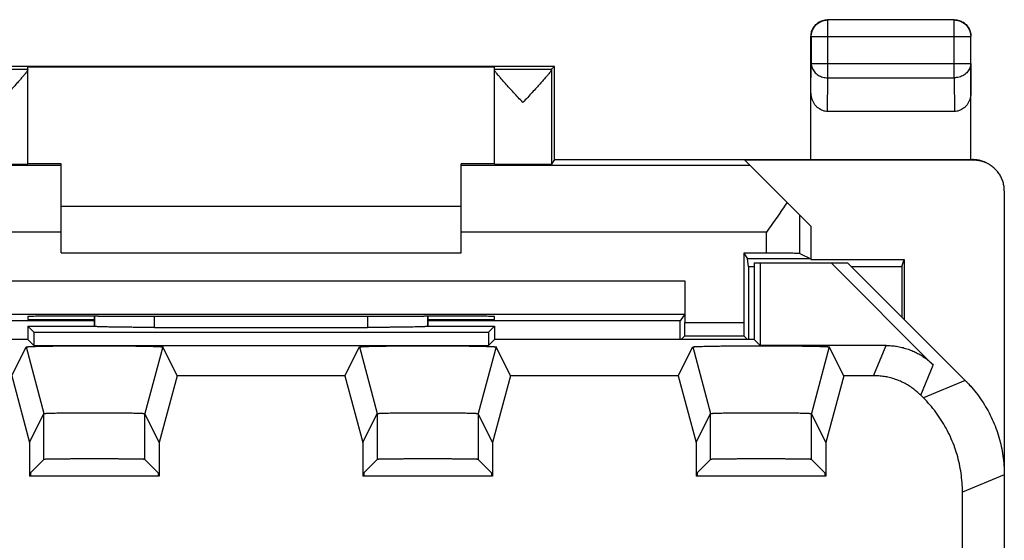
# Model space of a CAD drawing. Units: millimetres. Extents: x -11.2 to 11.2, y -24.5 to 24.5.
# Drawn here: x -3.6 to 11.2, y 16.7 to 24.5 of the extents above; entities that cross this region are included whole.
import ezdxf

# ---------------------------------------------------------------- set-up
doc = ezdxf.new("R2010")
doc.units = ezdxf.units.MM
doc.header["$LTSCALE"] = 19.36
doc.layers.get('0').update_dxf_attribs({"linetype": 'CONTINUOUS'})

msp = doc.modelspace()

# ---------------------------------------------------------------- linework, layer by layer
at = {"color": 9, "linetype": 'CONTINUOUS'}
for p, q in [((8.504, 24.496), (8.5, 24.5)), ((8.504, 23.628), (8.504, 24.496)), ((10.396, 24.496), (8.504, 24.496)), ((10.396, 24.496), (10.4, 24.5)), ((10.396, 23.628), (10.396, 24.496)), ((8.254, 24.246), (8.25, 24.25)), ((8.254, 24.246), (8.254, 23.844)), ((8.254, 24.246), (10.646, 24.246)), ((10.646, 24.246), (10.65, 24.25)), ((10.646, 23.844), (10.646, 24.246)), ((8.25, 23.41), (8.254, 23.844)), ((8.254, 23.844), (10.646, 23.844)), ((10.646, 23.844), (10.65, 23.41)), ((-4.356, 23.756), (-3.5, 23.756)), ((3.5, 23.756), (4.356, 23.756)), ((4.356, 23.751), (4.356, 22.334)), ((8.499, 23.123), (8.504, 23.628)), ((8.504, 23.628), (10.396, 23.628)), ((10.396, 23.628), (10.401, 23.123)), ((-3, 22.313), (-7.337, 22.313)), ((7.337, 22.313), (3, 22.313)), ((10.672, 22.4), (10.69, 22.391)), ((8.084, 20.992), (8.084, 21.566)), ((-3, 21.313), (-7.584, 21.313)), ((7.584, 21.313), (3, 21.313)), ((7.584, 20.996), (7.584, 21.313)), ((-6.358, 20.583), (6.358, 20.583)), ((-6.355, 20.083), (6.355, 20.083)), ((-2.498, 19.898), (-2.498, 20.053)), ((-1.598, 19.883), (-1.598, 20.052)), ((1.598, 20.052), (1.598, 19.883)), ((2.498, 20.053), (2.498, 19.898)), ((6.358, 19.957), (7.242, 19.957)), ((6.357, 19.757), (7.243, 19.757)), ((9.19, 19.157), (9.378, 19.611)), ((9.897, 18.864), (10.085, 19.318)), ((10.564, 19.086), (9.936, 18.825)), ((-3.257, 17.902), (-3.257, 18.589)), ((-1.743, 17.902), (-1.743, 18.589)), ((1.743, 18.589), (1.743, 17.902)), ((3.257, 18.589), (3.257, 17.902)), ((6.743, 17.902), (6.743, 18.589)), ((8.257, 17.902), (8.257, 18.589)), ((11.15, 17.672), (10.522, 17.411))]:
    msp.add_line(p, q, dxfattribs=at)
at = {"color": 7, "linetype": 'CONTINUOUS'}
for p, q in [((10.4, 24.5), (8.5, 24.5)), ((8.25, 22.4), (8.25, 24.25)), ((10.65, 22.4), (10.65, 24.25)), ((4.4, 23.8), (-4.4, 23.8)), ((-3.5, 22.334), (-3.5, 23.794)), ((-3.5, 23.794), (3.5, 23.794)), ((3.5, 22.334), (3.5, 23.794)), ((4.4, 23.8), (4.356, 23.756)), ((4.4, 22.4), (4.4, 23.8)), ((10.401, 23.123), (8.499, 23.123)), ((-3, 22.338), (-3.5, 22.338)), ((-3, 21), (-3, 22.338)), ((3, 21), (3, 22.338)), ((3.5, 22.338), (3, 22.338)), ((4.4, 22.4), (4.356, 22.334)), ((4.4, 22.4), (10.672, 22.4)), ((7.259, 22.391), (8.25, 21.4)), ((10.69, 22.391), (7.259, 22.391)), ((11.15, 21.931), (11.15, -21.931)), ((-3, 21.7), (3, 21.7)), ((8.25, 21.4), (8.25, 20.9)), ((-3, 21), (3, 21)), ((7.242, 20.996), (7.242, 19.957)), ((7.242, 20.996), (7.299, 20.91)), ((7.584, 20.996), (7.242, 20.996)), ((8.084, 20.992), (8.247, 20.91)), ((7.312, 20.795), (7.299, 20.91)), ((8.247, 20.91), (7.299, 20.91)), ((7.4, 20.85), (7.4, 19.7)), ((7.4, 20.85), (8.8, 20.85)), ((7.489, 20.85), (7.489, 19.611)), ((8.247, 20.91), (8.25, 20.9)), ((8.25, 20.9), (9.65, 20.9)), ((8.553, 20.85), (10.085, 19.318)), ((10.564, 19.086), (8.8, 20.85)), ((9.615, 20.795), (9.65, 20.9)), ((9.65, 20.9), (9.65, 20)), ((7.312, 20.795), (7.312, 19.7)), ((7.312, 20.795), (7.4, 20.795)), ((8.855, 20.795), (9.615, 20.795)), ((9.615, 20.795), (9.615, 20.035)), ((6.358, 20.583), (6.358, 19.957)), ((-2.5, 19.983), (-6.288, 19.983)), ((-3.5, 20.045), (-3.5, 20)), ((-3.5, 20), (-2.5, 20)), ((-2.5, 20.053), (-2.5, 19.9)), ((-2.441, 20.053), (-2.5, 20.053)), ((2.5, 20.053), (2.441, 20.053)), ((2.5, 20.053), (2.5, 19.9)), ((2.5, 20), (3.5, 20)), ((6.288, 19.983), (2.5, 19.983)), ((3.5, 20), (3.5, 20.045)), ((6.355, 20.083), (6.288, 19.983)), ((6.288, 19.7), (6.288, 19.983)), ((-3.5, 19.9), (-3.5, 19.7)), ((-3.5, 19.9), (-3.411, 19.811)), ((-3.5, 19.9), (-2.5, 19.9)), ((-3.411, 19.811), (-3.411, 19.611)), ((-3.411, 19.811), (3.411, 19.811)), ((-2.5, 19.9), (-2.498, 19.898)), ((-1.598, 19.883), (1.598, 19.883)), ((2.5, 19.9), (2.498, 19.898)), ((2.5, 19.9), (3.5, 19.9)), ((3.5, 19.9), (3.411, 19.811)), ((3.411, 19.811), (3.411, 19.611)), ((3.5, 19.9), (3.5, 19.7)), ((-3.5, 19.7), (-7.4, 19.7)), ((-3.5, 19.7), (-3.411, 19.611)), ((3.5, 19.7), (3.411, 19.611)), ((7.4, 19.7), (3.5, 19.7)), ((6.357, 19.757), (6.3, 19.7)), ((7.243, 19.757), (7.3, 19.7)), ((7.4, 19.7), (7.489, 19.611)), ((-3.741, 19.157), (-3.525, 19.589)), ((-3.525, 19.589), (-3.257, 18.589)), ((-3.411, 19.611), (3.411, 19.611)), ((-1.475, 19.589), (-1.743, 18.589)), ((-1.475, 19.589), (-1.475, 19.589)), ((-1.259, 19.157), (-1.475, 19.589)), ((1.259, 19.157), (1.475, 19.589)), ((1.475, 19.589), (1.743, 18.589)), ((3.525, 19.589), (3.257, 18.589)), ((3.525, 19.589), (3.525, 19.589)), ((3.741, 19.157), (3.525, 19.589)), ((6.259, 19.157), (6.475, 19.589)), ((6.475, 19.589), (6.743, 18.589)), ((9.378, 19.611), (7.489, 19.611)), ((8.525, 19.589), (8.257, 18.589)), ((8.525, 19.589), (8.525, 19.589)), ((8.741, 19.157), (8.525, 19.589)), ((-3.741, 19.157), (-3.473, 18.157)), ((-1.259, 19.157), (-1.527, 18.157)), ((1.259, 19.157), (-1.259, 19.157)), ((1.259, 19.157), (1.527, 18.157)), ((3.741, 19.157), (3.473, 18.157)), ((6.259, 19.157), (3.741, 19.157)), ((6.259, 19.157), (6.527, 18.157)), ((8.741, 19.157), (8.473, 18.157)), ((9.19, 19.157), (8.741, 19.157)), ((9.936, 18.825), (9.897, 18.864)), ((-3.473, 18.157), (-3.257, 18.589)), ((-1.527, 18.157), (-1.743, 18.589)), ((1.527, 18.157), (1.743, 18.589)), ((3.473, 18.157), (3.257, 18.589)), ((6.527, 18.157), (6.743, 18.589)), ((8.473, 18.157), (8.257, 18.589)), ((-3.473, 18.157), (-3.473, 17.65)), ((-1.527, 18.157), (-1.527, 17.65)), ((1.527, 18.157), (1.527, 17.65)), ((3.473, 18.157), (3.473, 17.65)), ((6.527, 18.157), (6.527, 17.65)), ((8.473, 18.157), (8.473, 17.65)), ((-3.459, 17.699), (-3.257, 17.902)), ((-1.541, 17.699), (-1.743, 17.902)), ((1.541, 17.699), (1.743, 17.902)), ((3.459, 17.699), (3.257, 17.902)), ((6.541, 17.699), (6.743, 17.902)), ((8.459, 17.699), (8.257, 17.902)), ((-1.527, 17.65), (-3.473, 17.65)), ((-3.459, 17.699), (-3.459, 17.65)), ((-1.541, 17.699), (-1.541, 17.65)), ((3.473, 17.65), (1.527, 17.65)), ((1.541, 17.699), (1.541, 17.65)), ((3.459, 17.699), (3.459, 17.65)), ((8.473, 17.65), (6.527, 17.65)), ((6.541, 17.699), (6.541, 17.65)), ((8.459, 17.699), (8.459, 17.65)), ((10.522, 13.741), (10.522, 17.411))]:
    msp.add_line(p, q, dxfattribs=at)
for points, knots in [([(8.25, 24.25), (8.25, 24.262), (8.252, 24.286), (8.259, 24.321), (8.272, 24.354), (8.289, 24.386), (8.31, 24.414), (8.336, 24.44), (8.364, 24.461), (8.396, 24.478), (8.429, 24.491), (8.464, 24.498), (8.488, 24.5), (8.5, 24.5)], [0, 0, 0, 0, 0.090909, 0.181818, 0.272727, 0.363636, 0.454545, 0.545455, 0.636364, 0.727273, 0.818182, 0.909091, 1, 1, 1, 1]), ([(10.4, 24.5), (10.412, 24.5), (10.436, 24.498), (10.471, 24.491), (10.504, 24.478), (10.536, 24.461), (10.564, 24.44), (10.59, 24.414), (10.611, 24.386), (10.628, 24.354), (10.641, 24.321), (10.648, 24.286), (10.65, 24.262), (10.65, 24.25)], [0, 0, 0, 0, 0.090909, 0.181818, 0.272727, 0.363636, 0.454545, 0.545455, 0.636364, 0.727273, 0.818182, 0.909091, 1, 1, 1, 1]), ([(-3.5, 23.751), (-3.5, 23.748), (-3.504, 23.738), (-3.514, 23.722), (-3.53, 23.7), (-3.554, 23.67), (-3.585, 23.634), (-3.623, 23.59), (-3.67, 23.537), (-3.726, 23.476), (-3.789, 23.407), (-3.857, 23.333), (-3.904, 23.282), (-3.928, 23.256)], [0, 0, 0, 0, 0.016151, 0.04473, 0.087096, 0.143707, 0.215909, 0.305193, 0.412923, 0.539255, 0.683138, 0.838798, 1, 1, 1, 1]), ([(3.928, 23.256), (3.904, 23.282), (3.857, 23.333), (3.789, 23.407), (3.726, 23.476), (3.67, 23.537), (3.623, 23.59), (3.585, 23.634), (3.554, 23.671), (3.53, 23.7), (3.514, 23.722), (3.504, 23.738), (3.5, 23.748), (3.5, 23.751)], [0, 0, 0, 0, 0.161317, 0.317005, 0.460879, 0.587208, 0.694948, 0.784232, 0.856429, 0.913003, 0.955327, 0.983867, 1, 1, 1, 1]), ([(4.356, 23.751), (4.356, 23.747), (4.352, 23.738), (4.342, 23.721), (4.325, 23.699), (4.301, 23.67), (4.271, 23.633), (4.232, 23.589), (4.185, 23.536), (4.129, 23.475), (4.067, 23.407), (3.999, 23.333), (3.952, 23.282), (3.928, 23.256)], [0, 0, 0, 0, 0.01658, 0.045544, 0.088196, 0.145018, 0.217401, 0.306777, 0.414475, 0.540591, 0.684055, 0.839213, 1, 1, 1, 1]), ([(4.356, 23.756), (4.356, 23.756), (4.356, 23.754), (4.356, 23.752), (4.356, 23.751)], [0, 0, 0, 0, 0.271752, 1, 1, 1, 1]), ([(8.499, 23.123), (8.487, 23.123), (8.463, 23.125), (8.427, 23.134), (8.392, 23.149), (8.359, 23.171), (8.329, 23.198), (8.302, 23.232), (8.28, 23.271), (8.263, 23.315), (8.252, 23.362), (8.25, 23.394), (8.25, 23.41)], [0, 0, 0, 0, 0.085599, 0.172735, 0.261725, 0.354368, 0.450878, 0.552491, 0.658755, 0.769672, 0.88369, 1, 1, 1, 1]), ([(10.65, 23.41), (10.65, 23.394), (10.648, 23.362), (10.637, 23.315), (10.62, 23.271), (10.598, 23.232), (10.571, 23.198), (10.541, 23.171), (10.508, 23.149), (10.473, 23.134), (10.437, 23.125), (10.413, 23.123), (10.401, 23.123)], [0, 0, 0, 0, 0.11631, 0.230328, 0.341245, 0.447509, 0.549122, 0.645632, 0.738275, 0.827265, 0.914401, 1, 1, 1, 1]), ([(-4.356, 22.334), (-4.355, 22.332), (-4.347, 22.335), (-4.334, 22.332), (-4.309, 22.333), (-4.278, 22.332), (-4.238, 22.331), (-4.191, 22.331), (-4.139, 22.331), (-4.082, 22.33), (-4.021, 22.33), (-3.958, 22.33), (-3.895, 22.33), (-3.832, 22.33), (-3.772, 22.33), (-3.715, 22.331), (-3.663, 22.331), (-3.616, 22.331), (-3.576, 22.332), (-3.546, 22.333), (-3.521, 22.332), (-3.51, 22.335), (-3.5, 22.332), (-3.5, 22.334)], [0, 0, 0, 0, 0.00603, 0.02304, 0.050634, 0.088278, 0.134999, 0.189961, 0.251668, 0.319084, 0.390316, 0.464216, 0.538674, 0.612509, 0.683613, 0.750841, 0.812304, 0.866971, 0.913353, 0.950622, 0.977812, 0.9944, 1, 1, 1, 1]), ([(3.5, 22.334), (3.5, 22.332), (3.51, 22.335), (3.521, 22.332), (3.546, 22.333), (3.576, 22.332), (3.616, 22.331), (3.663, 22.331), (3.715, 22.331), (3.772, 22.33), (3.832, 22.33), (3.895, 22.33), (3.958, 22.33), (4.021, 22.33), (4.082, 22.33), (4.139, 22.331), (4.191, 22.331), (4.238, 22.331), (4.278, 22.332), (4.309, 22.333), (4.334, 22.332), (4.347, 22.335), (4.355, 22.332), (4.356, 22.334)], [0, 0, 0, 0, 0.0056, 0.022188, 0.049378, 0.086647, 0.133029, 0.187696, 0.249159, 0.316387, 0.387491, 0.461326, 0.535784, 0.609684, 0.680916, 0.748332, 0.810039, 0.865001, 0.911722, 0.949366, 0.97696, 0.99397, 1, 1, 1, 1]), ([(10.878, 22.351), (10.873, 22.354), (10.849, 22.366), (10.803, 22.383), (10.738, 22.397), (10.694, 22.4), (10.672, 22.4)], [0, 0, 0, 0, 0.075206, 0.383181, 0.691069, 1, 1, 1, 1]), ([(10.896, 22.343), (10.891, 22.345), (10.866, 22.357), (10.82, 22.374), (10.756, 22.388), (10.712, 22.391), (10.69, 22.391)], [0, 0, 0, 0, 0.075898, 0.38394, 0.691976, 1, 1, 1, 1]), ([(11.15, 21.931), (11.15, 21.953), (11.147, 21.997), (11.133, 22.061), (11.11, 22.123), (11.078, 22.181), (11.039, 22.233), (10.992, 22.28), (10.944, 22.316), (10.91, 22.335), (10.896, 22.343)], [0, 0, 0, 0, 0.128949, 0.257906, 0.38687, 0.515841, 0.64482, 0.773804, 0.902792, 1, 1, 1, 1]), ([(7.891, 21.759), (7.867, 21.722), (7.818, 21.649), (7.742, 21.538), (7.664, 21.426), (7.611, 21.35), (7.584, 21.313)], [0, 0, 0, 0, 0.241407, 0.49039, 0.7441, 1, 1, 1, 1]), ([(8.084, 20.992), (8.082, 20.993), (8.074, 20.992), (8.059, 20.993), (8.033, 20.993), (7.999, 20.994), (7.956, 20.995), (7.906, 20.995), (7.85, 20.995), (7.788, 20.996), (7.723, 20.996), (7.654, 20.996), (7.608, 20.996), (7.584, 20.996)], [0, 0, 0, 0, 0.012466, 0.044586, 0.09563, 0.164829, 0.250415, 0.351225, 0.464599, 0.588986, 0.72123, 0.859283, 1, 1, 1, 1]), ([(6.358, 20.583), (6.358, 20.559), (6.358, 20.513), (6.358, 20.444), (6.358, 20.378), (6.358, 20.316), (6.358, 20.259), (6.357, 20.209), (6.357, 20.167), (6.356, 20.133), (6.357, 20.107), (6.355, 20.092), (6.356, 20.085), (6.355, 20.083)], [0, 0, 0, 0, 0.141496, 0.280283, 0.413163, 0.538055, 0.651755, 0.752688, 0.838163, 0.907004, 0.957431, 0.988674, 1, 1, 1, 1]), ([(-2.5, 20.053), (-2.54, 20.053), (-2.62, 20.053), (-2.738, 20.053), (-2.853, 20.053), (-2.962, 20.052), (-3.065, 20.052), (-3.16, 20.051), (-3.245, 20.05), (-3.319, 20.049), (-3.382, 20.049), (-3.429, 20.047), (-3.468, 20.048), (-3.485, 20.043), (-3.5, 20.047), (-3.5, 20.045)], [0, 0, 0, 0, 0.120502, 0.23932, 0.354509, 0.46471, 0.567927, 0.663078, 0.748357, 0.822908, 0.885313, 0.934923, 0.970834, 0.992636, 1, 1, 1, 1]), ([(-2.441, 20.053), (-2.171, 20.053), (-1.63, 20.052), (-0.816, 20.052), (0, 20.051), (0.816, 20.052), (1.63, 20.052), (2.171, 20.053), (2.441, 20.053)], [0, 0, 0, 0, 0.16584, 0.332672, 0.5, 0.667328, 0.83416, 1, 1, 1, 1]), ([(3.5, 20.045), (3.5, 20.047), (3.485, 20.043), (3.468, 20.048), (3.429, 20.047), (3.382, 20.049), (3.319, 20.049), (3.245, 20.05), (3.16, 20.051), (3.065, 20.052), (2.962, 20.052), (2.853, 20.053), (2.738, 20.053), (2.62, 20.053), (2.54, 20.053), (2.5, 20.053)], [0, 0, 0, 0, 0.007364, 0.029166, 0.065077, 0.114687, 0.177092, 0.251643, 0.336922, 0.432073, 0.53529, 0.645491, 0.76068, 0.879498, 1, 1, 1, 1]), ([(6.357, 19.757), (6.358, 19.758), (6.356, 19.763), (6.358, 19.771), (6.357, 19.786), (6.358, 19.806), (6.358, 19.83), (6.358, 19.858), (6.358, 19.89), (6.358, 19.923), (6.358, 19.945), (6.358, 19.957)], [0, 0, 0, 0, 0.016105, 0.061953, 0.135852, 0.236221, 0.359036, 0.501867, 0.659035, 0.827067, 1, 1, 1, 1]), ([(7.242, 19.957), (7.242, 19.945), (7.242, 19.923), (7.242, 19.89), (7.242, 19.858), (7.242, 19.83), (7.242, 19.806), (7.243, 19.786), (7.242, 19.771), (7.244, 19.763), (7.242, 19.758), (7.243, 19.757)], [0, 0, 0, 0, 0.172933, 0.340965, 0.498133, 0.640964, 0.763779, 0.864148, 0.938047, 0.983895, 1, 1, 1, 1]), ([(-1.598, 19.883), (-1.624, 19.883), (-1.675, 19.883), (-1.752, 19.883), (-1.828, 19.883), (-1.902, 19.883), (-1.974, 19.884), (-2.042, 19.885), (-2.108, 19.885), (-2.17, 19.886), (-2.227, 19.887), (-2.28, 19.888), (-2.328, 19.889), (-2.37, 19.89), (-2.407, 19.891), (-2.438, 19.892), (-2.462, 19.894), (-2.48, 19.895), (-2.491, 19.897), (-2.497, 19.897), (-2.498, 19.898)], [0, 0, 0, 0, 0.086152, 0.171663, 0.255896, 0.338227, 0.418043, 0.494749, 0.567778, 0.636583, 0.700654, 0.759514, 0.812724, 0.859891, 0.900662, 0.934738, 0.961866, 0.981852, 0.994564, 1, 1, 1, 1]), ([(2.498, 19.898), (2.497, 19.897), (2.491, 19.897), (2.48, 19.895), (2.462, 19.894), (2.438, 19.892), (2.407, 19.891), (2.37, 19.89), (2.328, 19.889), (2.28, 19.888), (2.227, 19.887), (2.17, 19.886), (2.108, 19.885), (2.042, 19.885), (1.974, 19.884), (1.902, 19.883), (1.828, 19.883), (1.752, 19.883), (1.675, 19.883), (1.624, 19.883), (1.598, 19.883)], [0, 0, 0, 0, 0.005436, 0.018148, 0.038134, 0.065262, 0.099338, 0.140109, 0.187276, 0.240486, 0.299346, 0.363417, 0.432222, 0.505251, 0.581957, 0.661773, 0.744104, 0.828337, 0.913848, 1, 1, 1, 1]), ([(-3.525, 19.589), (-3.525, 19.589), (-3.525, 19.589), (-3.524, 19.59), (-3.523, 19.59), (-3.52, 19.591), (-3.516, 19.591), (-3.509, 19.592), (-3.5, 19.593), (-3.484, 19.594), (-3.459, 19.595), (-3.423, 19.597), (-3.379, 19.598), (-3.329, 19.6), (-3.272, 19.601), (-3.208, 19.602), (-3.139, 19.603), (-3.065, 19.604), (-2.986, 19.605), (-2.903, 19.606), (-2.817, 19.606), (-2.728, 19.607), (-2.638, 19.607), (-2.546, 19.607), (-2.454, 19.607), (-2.362, 19.607), (-2.272, 19.607), (-2.183, 19.606), (-2.097, 19.606), (-2.014, 19.605), (-1.935, 19.604), (-1.861, 19.603), (-1.792, 19.602), (-1.728, 19.601), (-1.671, 19.6), (-1.621, 19.598), (-1.577, 19.597), (-1.541, 19.595), (-1.516, 19.594), (-1.5, 19.593), (-1.491, 19.592), (-1.484, 19.591), (-1.48, 19.591), (-1.477, 19.59), (-1.476, 19.59), (-1.475, 19.589), (-1.475, 19.589), (-1.475, 19.589)], [0, 0, 0, 0, 0.000201, 0.000552, 0.001133, 0.001959, 0.00436, 0.007765, 0.012167, 0.017564, 0.0313, 0.048834, 0.070056, 0.094743, 0.122744, 0.153771, 0.187624, 0.223983, 0.262578, 0.303095, 0.345176, 0.388539, 0.432752, 0.477561, 0.522493, 0.567301, 0.611516, 0.654879, 0.696961, 0.737478, 0.776075, 0.812435, 0.846289, 0.877318, 0.90532, 0.930009, 0.951233, 0.96877, 0.982508, 0.987907, 0.992311, 0.995716, 0.998118, 0.998944, 0.999525, 0.999877, 1, 1, 1, 1]), ([(-3.525, 19.589), (-3.525, 19.589), (-3.525, 19.589), (-3.524, 19.589), (-3.524, 19.59), (-3.523, 19.59), (-3.522, 19.59), (-3.521, 19.591), (-3.519, 19.591), (-3.515, 19.592), (-3.509, 19.592), (-3.5, 19.593), (-3.489, 19.594), (-3.476, 19.595), (-3.461, 19.595), (-3.444, 19.596), (-3.425, 19.597), (-3.404, 19.597), (-3.373, 19.598), (-3.329, 19.6), (-3.272, 19.601), (-3.208, 19.602), (-3.139, 19.603), (-3.065, 19.604), (-2.986, 19.605), (-2.903, 19.606), (-2.817, 19.606), (-2.728, 19.607), (-2.638, 19.607), (-2.546, 19.607), (-2.454, 19.607), (-2.362, 19.607), (-2.272, 19.607), (-2.183, 19.606), (-2.097, 19.606), (-2.014, 19.605), (-1.935, 19.604), (-1.861, 19.603), (-1.792, 19.602), (-1.728, 19.601), (-1.671, 19.6), (-1.627, 19.598), (-1.596, 19.597), (-1.575, 19.597), (-1.556, 19.596), (-1.539, 19.595), (-1.524, 19.595), (-1.511, 19.594), (-1.5, 19.593), (-1.491, 19.592), (-1.485, 19.592), (-1.481, 19.591), (-1.479, 19.591), (-1.478, 19.59), (-1.477, 19.59), (-1.476, 19.59), (-1.476, 19.589), (-1.475, 19.589), (-1.475, 19.589), (-1.475, 19.589)], [0, 0, 0, 0, 0.000103, 0.000274, 0.000532, 0.000893, 0.001361, 0.001939, 0.003015, 0.004341, 0.007745, 0.012148, 0.017545, 0.023929, 0.031281, 0.039579, 0.048816, 0.05898, 0.070038, 0.094725, 0.122726, 0.153754, 0.187608, 0.223967, 0.262563, 0.303081, 0.345162, 0.388526, 0.43274, 0.47755, 0.522482, 0.567292, 0.611507, 0.654871, 0.696953, 0.737471, 0.776068, 0.812429, 0.846284, 0.877314, 0.905316, 0.930006, 0.941065, 0.95123, 0.960468, 0.968767, 0.97612, 0.982506, 0.987904, 0.992308, 0.995713, 0.99704, 0.998116, 0.998694, 0.999163, 0.999524, 0.999782, 0.999953, 1, 1, 1, 1]), ([(1.475, 19.589), (1.475, 19.589), (1.475, 19.589), (1.476, 19.59), (1.477, 19.59), (1.48, 19.591), (1.484, 19.591), (1.491, 19.592), (1.5, 19.593), (1.516, 19.594), (1.541, 19.595), (1.577, 19.597), (1.621, 19.598), (1.671, 19.6), (1.728, 19.601), (1.792, 19.602), (1.861, 19.603), (1.935, 19.604), (2.014, 19.605), (2.097, 19.606), (2.183, 19.606), (2.272, 19.607), (2.362, 19.607), (2.454, 19.607), (2.546, 19.607), (2.638, 19.607), (2.728, 19.607), (2.817, 19.606), (2.903, 19.606), (2.986, 19.605), (3.065, 19.604), (3.139, 19.603), (3.208, 19.602), (3.272, 19.601), (3.329, 19.6), (3.379, 19.598), (3.423, 19.597), (3.459, 19.595), (3.484, 19.594), (3.5, 19.593), (3.509, 19.592), (3.516, 19.591), (3.52, 19.591), (3.523, 19.59), (3.524, 19.59), (3.525, 19.589), (3.525, 19.589), (3.525, 19.589)], [0, 0, 0, 0, 0.000201, 0.000552, 0.001133, 0.001959, 0.00436, 0.007764, 0.012167, 0.017564, 0.031298, 0.048833, 0.070054, 0.094741, 0.122742, 0.153769, 0.187622, 0.223981, 0.262576, 0.303092, 0.345173, 0.388536, 0.43275, 0.477558, 0.52249, 0.567299, 0.611513, 0.654877, 0.696959, 0.737476, 0.776073, 0.812433, 0.846288, 0.877317, 0.905319, 0.930008, 0.951232, 0.968769, 0.982508, 0.987907, 0.99231, 0.995715, 0.998118, 0.998944, 0.999525, 0.999877, 1, 1, 1, 1]), ([(1.475, 19.589), (1.475, 19.589), (1.475, 19.589), (1.476, 19.589), (1.476, 19.59), (1.477, 19.59), (1.478, 19.59), (1.479, 19.591), (1.481, 19.591), (1.485, 19.592), (1.491, 19.592), (1.5, 19.593), (1.511, 19.594), (1.524, 19.595), (1.539, 19.595), (1.556, 19.596), (1.575, 19.597), (1.596, 19.597), (1.627, 19.598), (1.671, 19.6), (1.728, 19.601), (1.792, 19.602), (1.861, 19.603), (1.935, 19.604), (2.014, 19.605), (2.097, 19.606), (2.183, 19.606), (2.272, 19.607), (2.362, 19.607), (2.454, 19.607), (2.546, 19.607), (2.638, 19.607), (2.728, 19.607), (2.817, 19.606), (2.903, 19.606), (2.986, 19.605), (3.065, 19.604), (3.139, 19.603), (3.208, 19.602), (3.272, 19.601), (3.329, 19.6), (3.373, 19.598), (3.404, 19.597), (3.425, 19.597), (3.444, 19.596), (3.461, 19.595), (3.476, 19.595), (3.489, 19.594), (3.5, 19.593), (3.509, 19.592), (3.515, 19.592), (3.519, 19.591), (3.521, 19.591), (3.522, 19.59), (3.523, 19.59), (3.524, 19.59), (3.524, 19.589), (3.525, 19.589), (3.525, 19.589), (3.525, 19.589)], [0, 0, 0, 0, 0.000103, 0.000274, 0.000532, 0.000893, 0.001361, 0.001939, 0.003014, 0.004341, 0.007745, 0.012148, 0.017545, 0.023929, 0.03128, 0.039578, 0.048815, 0.058978, 0.070036, 0.094724, 0.122724, 0.153752, 0.187606, 0.223965, 0.262561, 0.303078, 0.34516, 0.388523, 0.432738, 0.477547, 0.52248, 0.567289, 0.611504, 0.654868, 0.696951, 0.737469, 0.776067, 0.812428, 0.846283, 0.877313, 0.905315, 0.930005, 0.941064, 0.951229, 0.960467, 0.968767, 0.97612, 0.982506, 0.987904, 0.992308, 0.995713, 0.99704, 0.998116, 0.998694, 0.999163, 0.999524, 0.999782, 0.999953, 1, 1, 1, 1]), ([(6.475, 19.589), (6.475, 19.589), (6.475, 19.589), (6.476, 19.59), (6.477, 19.59), (6.48, 19.591), (6.484, 19.591), (6.491, 19.592), (6.5, 19.593), (6.516, 19.594), (6.541, 19.595), (6.577, 19.597), (6.621, 19.598), (6.671, 19.6), (6.728, 19.601), (6.792, 19.602), (6.861, 19.603), (6.935, 19.604), (7.014, 19.605), (7.097, 19.606), (7.183, 19.606), (7.272, 19.607), (7.362, 19.607), (7.454, 19.607), (7.546, 19.607), (7.638, 19.607), (7.728, 19.607), (7.817, 19.606), (7.903, 19.606), (7.986, 19.605), (8.065, 19.604), (8.139, 19.603), (8.208, 19.602), (8.272, 19.601), (8.329, 19.6), (8.379, 19.598), (8.423, 19.597), (8.459, 19.595), (8.484, 19.594), (8.5, 19.593), (8.509, 19.592), (8.516, 19.591), (8.52, 19.591), (8.523, 19.59), (8.524, 19.59), (8.525, 19.589), (8.525, 19.589), (8.525, 19.589)], [0, 0, 0, 0, 0.000201, 0.000552, 0.001133, 0.001959, 0.00436, 0.007765, 0.012167, 0.017564, 0.0313, 0.048834, 0.070056, 0.094743, 0.122744, 0.153771, 0.187624, 0.223983, 0.262578, 0.303095, 0.345176, 0.388539, 0.432752, 0.477561, 0.522493, 0.567301, 0.611516, 0.654879, 0.696961, 0.737478, 0.776075, 0.812435, 0.846289, 0.877318, 0.90532, 0.930009, 0.951233, 0.96877, 0.982508, 0.987907, 0.992311, 0.995716, 0.998118, 0.998944, 0.999525, 0.999877, 1, 1, 1, 1]), ([(6.475, 19.589), (6.475, 19.589), (6.475, 19.589), (6.476, 19.589), (6.476, 19.59), (6.477, 19.59), (6.478, 19.59), (6.479, 19.591), (6.481, 19.591), (6.485, 19.592), (6.491, 19.592), (6.5, 19.593), (6.511, 19.594), (6.524, 19.595), (6.539, 19.595), (6.556, 19.596), (6.575, 19.597), (6.596, 19.597), (6.627, 19.598), (6.671, 19.6), (6.728, 19.601), (6.792, 19.602), (6.861, 19.603), (6.935, 19.604), (7.014, 19.605), (7.097, 19.606), (7.183, 19.606), (7.272, 19.607), (7.362, 19.607), (7.454, 19.607), (7.546, 19.607), (7.638, 19.607), (7.728, 19.607), (7.817, 19.606), (7.903, 19.606), (7.986, 19.605), (8.065, 19.604), (8.139, 19.603), (8.208, 19.602), (8.272, 19.601), (8.329, 19.6), (8.373, 19.598), (8.404, 19.597), (8.425, 19.597), (8.444, 19.596), (8.461, 19.595), (8.476, 19.595), (8.489, 19.594), (8.5, 19.593), (8.509, 19.592), (8.515, 19.592), (8.519, 19.591), (8.521, 19.591), (8.522, 19.59), (8.523, 19.59), (8.524, 19.59), (8.524, 19.589), (8.525, 19.589), (8.525, 19.589), (8.525, 19.589)], [0, 0, 0, 0, 0.000103, 0.000274, 0.000532, 0.000893, 0.001361, 0.001939, 0.003015, 0.004341, 0.007745, 0.012148, 0.017545, 0.023929, 0.031281, 0.039579, 0.048816, 0.05898, 0.070038, 0.094725, 0.122726, 0.153754, 0.187608, 0.223967, 0.262563, 0.303081, 0.345162, 0.388526, 0.43274, 0.47755, 0.522482, 0.567292, 0.611507, 0.654871, 0.696953, 0.737471, 0.776068, 0.812429, 0.846284, 0.877314, 0.905316, 0.930006, 0.941065, 0.95123, 0.960468, 0.968767, 0.97612, 0.982506, 0.987904, 0.992308, 0.995713, 0.99704, 0.998116, 0.998694, 0.999163, 0.999524, 0.999782, 0.999953, 1, 1, 1, 1]), ([(9.378, 19.611), (9.404, 19.611), (9.457, 19.609), (9.535, 19.6), (9.612, 19.584), (9.687, 19.563), (9.761, 19.536), (9.832, 19.503), (9.901, 19.465), (9.966, 19.421), (10.028, 19.372), (10.067, 19.337), (10.085, 19.318)], [0, 0, 0, 0, 0.099888, 0.200013, 0.300033, 0.399882, 0.499997, 0.600111, 0.699959, 0.799982, 0.900109, 1, 1, 1, 1]), ([(9.897, 18.864), (9.879, 18.883), (9.84, 18.918), (9.778, 18.967), (9.713, 19.011), (9.644, 19.049), (9.573, 19.082), (9.499, 19.109), (9.424, 19.131), (9.347, 19.146), (9.269, 19.155), (9.216, 19.157), (9.19, 19.157)], [0, 0, 0, 0, 0.099891, 0.200018, 0.300041, 0.399889, 0.500003, 0.600118, 0.699967, 0.799987, 0.900112, 1, 1, 1, 1]), ([(10.564, 19.086), (10.598, 19.052), (10.663, 18.982), (10.753, 18.871), (10.834, 18.754), (10.907, 18.631), (10.971, 18.503), (11.026, 18.371), (11.071, 18.236), (11.106, 18.097), (11.131, 17.957), (11.147, 17.814), (11.15, 17.719), (11.15, 17.672)], [0, 0, 0, 0, 0.090907, 0.181836, 0.272718, 0.363658, 0.454528, 0.545472, 0.636342, 0.727282, 0.818164, 0.909093, 1, 1, 1, 1]), ([(10.598, 19.052), (10.619, 19.029), (10.673, 18.97), (10.753, 18.871), (10.834, 18.754), (10.907, 18.631), (10.971, 18.503), (11.026, 18.371), (11.071, 18.236), (11.106, 18.097), (11.131, 17.957), (11.145, 17.83), (11.149, 17.751), (11.149, 17.719)], [0, 0, 0, 0, 0.064487, 0.161288, 0.25804, 0.354853, 0.451591, 0.548409, 0.645147, 0.74196, 0.838712, 0.935513, 1, 1, 1, 1]), ([(10.522, 17.411), (10.522, 17.459), (10.518, 17.554), (10.503, 17.696), (10.478, 17.837), (10.442, 17.975), (10.397, 18.111), (10.342, 18.243), (10.279, 18.371), (10.206, 18.493), (10.124, 18.611), (10.034, 18.722), (9.97, 18.792), (9.936, 18.825)], [0, 0, 0, 0, 0.090907, 0.181836, 0.272718, 0.363658, 0.454528, 0.545472, 0.636342, 0.727282, 0.818164, 0.909093, 1, 1, 1, 1]), ([(10.522, 17.411), (10.522, 17.459), (10.518, 17.554), (10.503, 17.696), (10.478, 17.837), (10.442, 17.975), (10.397, 18.111), (10.342, 18.243), (10.279, 18.371), (10.206, 18.493), (10.124, 18.611), (10.034, 18.722), (9.97, 18.792), (9.936, 18.825)], [0, 0, 0, 0, 0.090907, 0.181836, 0.272718, 0.363658, 0.454528, 0.545472, 0.636342, 0.727282, 0.818164, 0.909093, 1, 1, 1, 1]), ([(-3.257, 18.589), (-3.256, 18.589), (-3.255, 18.59), (-3.252, 18.59), (-3.248, 18.591), (-3.24, 18.592), (-3.225, 18.593), (-3.204, 18.594), (-3.176, 18.595), (-3.144, 18.596), (-3.106, 18.597), (-3.064, 18.598), (-3.017, 18.599), (-2.966, 18.599), (-2.911, 18.6), (-2.853, 18.601), (-2.793, 18.601), (-2.73, 18.602), (-2.666, 18.602), (-2.6, 18.602), (-2.533, 18.602), (-2.467, 18.602), (-2.4, 18.602), (-2.334, 18.602), (-2.27, 18.602), (-2.207, 18.601), (-2.147, 18.601), (-2.089, 18.6), (-2.034, 18.599), (-1.983, 18.599), (-1.936, 18.598), (-1.894, 18.597), (-1.856, 18.596), (-1.824, 18.595), (-1.796, 18.594), (-1.775, 18.593), (-1.76, 18.592), (-1.752, 18.591), (-1.748, 18.59), (-1.745, 18.59), (-1.744, 18.589), (-1.743, 18.589)], [0, 0, 0, 0, 0.000813, 0.002586, 0.005357, 0.009124, 0.019608, 0.033958, 0.052015, 0.073652, 0.098633, 0.126799, 0.157859, 0.191611, 0.227739, 0.265981, 0.306035, 0.347558, 0.390286, 0.433809, 0.477891, 0.522085, 0.566168, 0.609691, 0.652419, 0.693943, 0.733998, 0.772241, 0.80837, 0.842123, 0.873185, 0.901352, 0.926336, 0.947974, 0.966034, 0.980386, 0.990873, 0.994641, 0.997412, 0.999186, 1, 1, 1, 1]), ([(-3.257, 18.589), (-3.256, 18.589), (-3.256, 18.589), (-3.256, 18.59), (-3.255, 18.59), (-3.252, 18.59), (-3.248, 18.591), (-3.243, 18.591), (-3.235, 18.592), (-3.227, 18.593), (-3.217, 18.593), (-3.205, 18.594), (-3.192, 18.594), (-3.172, 18.595), (-3.144, 18.596), (-3.106, 18.597), (-3.064, 18.598), (-3.017, 18.599), (-2.966, 18.599), (-2.911, 18.6), (-2.853, 18.601), (-2.793, 18.601), (-2.73, 18.602), (-2.666, 18.602), (-2.6, 18.602), (-2.533, 18.602), (-2.467, 18.602), (-2.4, 18.602), (-2.334, 18.602), (-2.27, 18.602), (-2.207, 18.601), (-2.147, 18.601), (-2.089, 18.6), (-2.034, 18.599), (-1.983, 18.599), (-1.936, 18.598), (-1.894, 18.597), (-1.856, 18.596), (-1.828, 18.595), (-1.808, 18.594), (-1.795, 18.594), (-1.783, 18.593), (-1.773, 18.593), (-1.765, 18.592), (-1.757, 18.591), (-1.752, 18.591), (-1.748, 18.59), (-1.745, 18.59), (-1.744, 18.59), (-1.744, 18.589), (-1.744, 18.589), (-1.743, 18.589)], [0, 0, 0, 0, 0.000181, 0.000452, 0.001307, 0.002599, 0.00537, 0.009136, 0.013889, 0.019621, 0.026322, 0.03397, 0.042542, 0.052027, 0.073663, 0.098644, 0.126809, 0.157868, 0.191619, 0.227746, 0.265987, 0.30604, 0.347562, 0.390289, 0.433811, 0.477891, 0.522085, 0.566166, 0.609688, 0.652415, 0.693938, 0.733991, 0.772234, 0.808362, 0.842114, 0.873175, 0.901341, 0.926324, 0.947962, 0.957448, 0.966021, 0.973671, 0.980374, 0.986107, 0.990861, 0.994628, 0.997399, 0.998692, 0.999548, 0.999819, 1, 1, 1, 1]), ([(1.743, 18.589), (1.744, 18.589), (1.745, 18.59), (1.748, 18.59), (1.752, 18.591), (1.76, 18.592), (1.775, 18.593), (1.796, 18.594), (1.824, 18.595), (1.856, 18.596), (1.894, 18.597), (1.936, 18.598), (1.983, 18.599), (2.034, 18.599), (2.089, 18.6), (2.147, 18.601), (2.207, 18.601), (2.27, 18.602), (2.334, 18.602), (2.4, 18.602), (2.467, 18.602), (2.533, 18.602), (2.6, 18.602), (2.666, 18.602), (2.73, 18.602), (2.793, 18.601), (2.853, 18.601), (2.911, 18.6), (2.966, 18.599), (3.017, 18.599), (3.064, 18.598), (3.106, 18.597), (3.144, 18.596), (3.176, 18.595), (3.204, 18.594), (3.225, 18.593), (3.24, 18.592), (3.248, 18.591), (3.252, 18.59), (3.255, 18.59), (3.256, 18.589), (3.257, 18.589)], [0, 0, 0, 0, 0.000813, 0.002586, 0.005357, 0.009123, 0.019608, 0.033957, 0.052014, 0.07365, 0.098632, 0.126798, 0.157857, 0.191609, 0.227736, 0.265979, 0.306032, 0.347556, 0.390283, 0.433806, 0.477888, 0.522083, 0.566165, 0.609688, 0.652417, 0.693941, 0.733996, 0.772239, 0.808369, 0.842122, 0.873183, 0.901351, 0.926335, 0.947974, 0.966033, 0.980386, 0.990873, 0.99464, 0.997412, 0.999186, 1, 1, 1, 1]), ([(1.743, 18.589), (1.744, 18.589), (1.744, 18.589), (1.744, 18.59), (1.745, 18.59), (1.748, 18.59), (1.752, 18.591), (1.757, 18.591), (1.765, 18.592), (1.773, 18.593), (1.783, 18.593), (1.795, 18.594), (1.808, 18.594), (1.828, 18.595), (1.856, 18.596), (1.894, 18.597), (1.936, 18.598), (1.983, 18.599), (2.034, 18.599), (2.089, 18.6), (2.147, 18.601), (2.207, 18.601), (2.27, 18.602), (2.334, 18.602), (2.4, 18.602), (2.467, 18.602), (2.533, 18.602), (2.6, 18.602), (2.666, 18.602), (2.73, 18.602), (2.793, 18.601), (2.853, 18.601), (2.911, 18.6), (2.966, 18.599), (3.017, 18.599), (3.064, 18.598), (3.106, 18.597), (3.144, 18.596), (3.172, 18.595), (3.192, 18.594), (3.205, 18.594), (3.217, 18.593), (3.227, 18.593), (3.235, 18.592), (3.243, 18.591), (3.248, 18.591), (3.252, 18.59), (3.255, 18.59), (3.256, 18.59), (3.256, 18.589), (3.256, 18.589), (3.257, 18.589)], [0, 0, 0, 0, 0.000181, 0.000452, 0.001307, 0.002599, 0.00537, 0.009136, 0.013888, 0.01962, 0.026321, 0.033969, 0.042541, 0.052025, 0.073661, 0.098642, 0.126807, 0.157866, 0.191617, 0.227744, 0.265985, 0.306037, 0.34756, 0.390286, 0.433808, 0.477889, 0.522082, 0.566163, 0.609685, 0.652413, 0.693936, 0.733989, 0.772232, 0.80836, 0.842113, 0.873173, 0.90134, 0.926323, 0.947962, 0.957448, 0.966021, 0.97367, 0.980373, 0.986107, 0.99086, 0.994628, 0.997399, 0.998692, 0.999548, 0.999819, 1, 1, 1, 1]), ([(6.743, 18.589), (6.744, 18.589), (6.745, 18.59), (6.748, 18.59), (6.752, 18.591), (6.76, 18.592), (6.775, 18.593), (6.796, 18.594), (6.824, 18.595), (6.856, 18.596), (6.894, 18.597), (6.936, 18.598), (6.983, 18.599), (7.034, 18.599), (7.089, 18.6), (7.147, 18.601), (7.207, 18.601), (7.27, 18.602), (7.334, 18.602), (7.4, 18.602), (7.467, 18.602), (7.533, 18.602), (7.6, 18.602), (7.666, 18.602), (7.73, 18.602), (7.793, 18.601), (7.853, 18.601), (7.911, 18.6), (7.966, 18.599), (8.017, 18.599), (8.064, 18.598), (8.106, 18.597), (8.144, 18.596), (8.176, 18.595), (8.204, 18.594), (8.225, 18.593), (8.24, 18.592), (8.248, 18.591), (8.252, 18.59), (8.255, 18.59), (8.256, 18.589), (8.257, 18.589)], [0, 0, 0, 0, 0.000813, 0.002586, 0.005357, 0.009124, 0.019608, 0.033958, 0.052015, 0.073652, 0.098633, 0.126799, 0.157859, 0.191611, 0.227739, 0.265981, 0.306035, 0.347558, 0.390286, 0.433809, 0.477891, 0.522085, 0.566168, 0.609691, 0.652419, 0.693943, 0.733998, 0.772241, 0.80837, 0.842123, 0.873185, 0.901352, 0.926336, 0.947974, 0.966034, 0.980386, 0.990873, 0.994641, 0.997412, 0.999186, 1, 1, 1, 1]), ([(6.743, 18.589), (6.744, 18.589), (6.744, 18.589), (6.744, 18.59), (6.745, 18.59), (6.748, 18.59), (6.752, 18.591), (6.757, 18.591), (6.765, 18.592), (6.773, 18.593), (6.783, 18.593), (6.795, 18.594), (6.808, 18.594), (6.828, 18.595), (6.856, 18.596), (6.894, 18.597), (6.936, 18.598), (6.983, 18.599), (7.034, 18.599), (7.089, 18.6), (7.147, 18.601), (7.207, 18.601), (7.27, 18.602), (7.334, 18.602), (7.4, 18.602), (7.467, 18.602), (7.533, 18.602), (7.6, 18.602), (7.666, 18.602), (7.73, 18.602), (7.793, 18.601), (7.853, 18.601), (7.911, 18.6), (7.966, 18.599), (8.017, 18.599), (8.064, 18.598), (8.106, 18.597), (8.144, 18.596), (8.172, 18.595), (8.192, 18.594), (8.205, 18.594), (8.217, 18.593), (8.227, 18.593), (8.235, 18.592), (8.243, 18.591), (8.248, 18.591), (8.252, 18.59), (8.255, 18.59), (8.256, 18.59), (8.256, 18.589), (8.256, 18.589), (8.257, 18.589)], [0, 0, 0, 0, 0.000181, 0.000452, 0.001307, 0.002599, 0.00537, 0.009136, 0.013889, 0.019621, 0.026322, 0.03397, 0.042542, 0.052027, 0.073663, 0.098644, 0.126809, 0.157868, 0.191619, 0.227746, 0.265987, 0.30604, 0.347562, 0.390289, 0.433811, 0.477891, 0.522085, 0.566166, 0.609688, 0.652415, 0.693938, 0.733991, 0.772234, 0.808362, 0.842114, 0.873175, 0.901341, 0.926324, 0.947962, 0.957448, 0.966021, 0.973671, 0.980374, 0.986107, 0.990861, 0.994628, 0.997399, 0.998692, 0.999548, 0.999819, 1, 1, 1, 1]), ([(-1.884, 17.906), (-1.886, 17.906), (-1.902, 17.906), (-1.934, 17.906), (-1.981, 17.907), (-2.032, 17.907), (-2.086, 17.907), (-2.144, 17.908), (-2.205, 17.908), (-2.268, 17.908), (-2.333, 17.908), (-2.399, 17.908), (-2.466, 17.908), (-2.534, 17.908), (-2.601, 17.908), (-2.667, 17.908), (-2.732, 17.908), (-2.795, 17.908), (-2.856, 17.908), (-2.914, 17.907), (-2.968, 17.907), (-3.019, 17.907), (-3.066, 17.906), (-3.108, 17.906), (-3.146, 17.905), (-3.178, 17.905), (-3.205, 17.904), (-3.226, 17.903), (-3.242, 17.903), (-3.251, 17.902), (-3.256, 17.903), (-3.257, 17.902)], [0, 0, 0, 0, 0.004471, 0.035348, 0.06948, 0.106665, 0.146549, 0.188851, 0.233227, 0.279296, 0.326751, 0.375127, 0.424147, 0.473299, 0.52232, 0.570696, 0.618152, 0.664221, 0.708598, 0.750902, 0.790787, 0.827973, 0.862107, 0.892986, 0.920292, 0.943877, 0.963493, 0.979032, 0.990338, 0.997344, 1, 1, 1, 1]), ([(-1.743, 17.902), (-1.744, 17.903), (-1.749, 17.902), (-1.758, 17.903), (-1.774, 17.903), (-1.795, 17.904), (-1.822, 17.905), (-1.854, 17.905), (-1.892, 17.906), (-1.934, 17.906), (-1.981, 17.907), (-2.032, 17.907), (-2.086, 17.907), (-2.144, 17.908), (-2.205, 17.908), (-2.268, 17.908), (-2.333, 17.908), (-2.399, 17.908), (-2.466, 17.908), (-2.534, 17.908), (-2.601, 17.908), (-2.667, 17.908), (-2.732, 17.908), (-2.795, 17.908), (-2.856, 17.908), (-2.914, 17.907), (-2.968, 17.907), (-3.019, 17.907), (-3.066, 17.906), (-3.108, 17.906), (-3.146, 17.905), (-3.178, 17.905), (-3.205, 17.904), (-3.226, 17.903), (-3.242, 17.903), (-3.251, 17.902), (-3.256, 17.903), (-3.257, 17.902)], [0, 0, 0, 0, 0.002408, 0.008761, 0.019013, 0.033103, 0.050894, 0.072283, 0.097048, 0.125054, 0.156012, 0.189739, 0.225914, 0.264282, 0.304532, 0.346316, 0.389359, 0.433235, 0.477697, 0.522279, 0.566741, 0.610618, 0.653661, 0.695446, 0.735697, 0.774066, 0.810243, 0.843971, 0.87493, 0.902938, 0.927705, 0.949096, 0.966888, 0.980982, 0.991237, 0.997591, 1, 1, 1, 1]), ([(-1.816, 17.905), (-1.818, 17.905), (-1.83, 17.905), (-1.848, 17.905), (-1.865, 17.905), (-1.872, 17.905)], [0, 0, 0, 0, 0.076363, 0.659774, 1, 1, 1, 1]), ([(-1.755, 17.903), (-1.756, 17.903), (-1.761, 17.903), (-1.774, 17.903), (-1.788, 17.904), (-1.797, 17.904), (-1.798, 17.904)], [0, 0, 0, 0, 0.040042, 0.397874, 0.889692, 1, 1, 1, 1]), ([(-1.743, 17.902), (-1.744, 17.903), (-1.747, 17.902), (-1.75, 17.902), (-1.752, 17.902)], [0, 0, 0, 0, 0.442788, 1, 1, 1, 1]), ([(3.184, 17.905), (3.182, 17.905), (3.17, 17.905), (3.146, 17.905), (3.108, 17.906), (3.066, 17.906), (3.019, 17.907), (2.968, 17.907), (2.914, 17.907), (2.856, 17.908), (2.795, 17.908), (2.732, 17.908), (2.667, 17.908), (2.601, 17.908), (2.534, 17.908), (2.466, 17.908), (2.399, 17.908), (2.333, 17.908), (2.268, 17.908), (2.205, 17.908), (2.144, 17.908), (2.086, 17.907), (2.032, 17.907), (1.981, 17.907), (1.934, 17.906), (1.892, 17.906), (1.854, 17.905), (1.822, 17.905), (1.795, 17.904), (1.774, 17.903), (1.758, 17.903), (1.749, 17.902), (1.744, 17.903), (1.743, 17.902)], [0, 0, 0, 0, 0.002991, 0.025461, 0.051476, 0.080895, 0.113416, 0.148845, 0.186847, 0.227151, 0.269433, 0.313326, 0.358541, 0.404632, 0.451338, 0.49817, 0.544876, 0.590967, 0.636182, 0.680076, 0.722358, 0.762664, 0.800666, 0.836097, 0.868619, 0.89804, 0.924057, 0.946527, 0.965217, 0.980023, 0.990795, 0.997469, 1, 1, 1, 1]), ([(3.257, 17.902), (3.256, 17.903), (3.251, 17.902), (3.242, 17.903), (3.226, 17.903), (3.205, 17.904), (3.178, 17.905), (3.146, 17.905), (3.108, 17.906), (3.066, 17.906), (3.019, 17.907), (2.968, 17.907), (2.914, 17.907), (2.856, 17.908), (2.795, 17.908), (2.732, 17.908), (2.667, 17.908), (2.601, 17.908), (2.534, 17.908), (2.466, 17.908), (2.399, 17.908), (2.333, 17.908), (2.268, 17.908), (2.205, 17.908), (2.144, 17.908), (2.086, 17.907), (2.032, 17.907), (1.981, 17.907), (1.934, 17.906), (1.892, 17.906), (1.854, 17.905), (1.822, 17.905), (1.795, 17.904), (1.774, 17.903), (1.758, 17.903), (1.749, 17.902), (1.744, 17.903), (1.743, 17.902)], [0, 0, 0, 0, 0.002408, 0.008761, 0.019013, 0.033104, 0.050895, 0.072284, 0.09705, 0.125055, 0.156014, 0.189741, 0.225916, 0.264284, 0.304534, 0.346318, 0.389361, 0.433237, 0.477699, 0.522281, 0.566743, 0.61062, 0.653663, 0.695448, 0.735698, 0.774067, 0.810244, 0.843972, 0.874931, 0.902938, 0.927705, 0.949097, 0.966889, 0.980982, 0.991237, 0.997591, 1, 1, 1, 1]), ([(3.245, 17.903), (3.244, 17.903), (3.239, 17.903), (3.226, 17.903), (3.212, 17.904), (3.203, 17.904), (3.202, 17.904)], [0, 0, 0, 0, 0.039448, 0.398223, 0.89134, 1, 1, 1, 1]), ([(3.257, 17.902), (3.256, 17.903), (3.252, 17.902), (3.25, 17.902), (3.248, 17.902)], [0, 0, 0, 0, 0.439971, 1, 1, 1, 1]), ([(8.116, 17.906), (8.114, 17.906), (8.098, 17.906), (8.066, 17.906), (8.019, 17.907), (7.968, 17.907), (7.914, 17.907), (7.856, 17.908), (7.795, 17.908), (7.732, 17.908), (7.667, 17.908), (7.601, 17.908), (7.534, 17.908), (7.466, 17.908), (7.399, 17.908), (7.333, 17.908), (7.268, 17.908), (7.205, 17.908), (7.144, 17.908), (7.086, 17.907), (7.032, 17.907), (6.981, 17.907), (6.934, 17.906), (6.892, 17.906), (6.854, 17.905), (6.822, 17.905), (6.795, 17.904), (6.774, 17.903), (6.758, 17.903), (6.749, 17.902), (6.744, 17.903), (6.743, 17.902)], [0, 0, 0, 0, 0.004471, 0.035348, 0.06948, 0.106665, 0.146549, 0.188851, 0.233228, 0.279296, 0.326751, 0.375127, 0.424147, 0.473299, 0.52232, 0.570696, 0.618152, 0.664221, 0.708598, 0.750902, 0.790787, 0.827973, 0.862107, 0.892986, 0.920292, 0.943877, 0.963493, 0.979032, 0.990338, 0.997344, 1, 1, 1, 1]), ([(8.257, 17.902), (8.256, 17.903), (8.251, 17.902), (8.242, 17.903), (8.226, 17.903), (8.205, 17.904), (8.178, 17.905), (8.146, 17.905), (8.108, 17.906), (8.066, 17.906), (8.019, 17.907), (7.968, 17.907), (7.914, 17.907), (7.856, 17.908), (7.795, 17.908), (7.732, 17.908), (7.667, 17.908), (7.601, 17.908), (7.534, 17.908), (7.466, 17.908), (7.399, 17.908), (7.333, 17.908), (7.268, 17.908), (7.205, 17.908), (7.144, 17.908), (7.086, 17.907), (7.032, 17.907), (6.981, 17.907), (6.934, 17.906), (6.892, 17.906), (6.854, 17.905), (6.822, 17.905), (6.795, 17.904), (6.774, 17.903), (6.758, 17.903), (6.749, 17.902), (6.744, 17.903), (6.743, 17.902)], [0, 0, 0, 0, 0.002408, 0.008761, 0.019013, 0.033103, 0.050894, 0.072283, 0.097048, 0.125054, 0.156012, 0.189739, 0.225914, 0.264282, 0.304532, 0.346316, 0.389359, 0.433235, 0.477697, 0.522279, 0.566741, 0.610618, 0.653661, 0.695446, 0.735697, 0.774066, 0.810243, 0.843971, 0.87493, 0.902938, 0.927705, 0.949096, 0.966888, 0.980982, 0.991237, 0.997591, 1, 1, 1, 1]), ([(8.184, 17.905), (8.182, 17.905), (8.17, 17.905), (8.152, 17.905), (8.135, 17.905), (8.128, 17.905)], [0, 0, 0, 0, 0.076363, 0.659774, 1, 1, 1, 1]), ([(8.245, 17.903), (8.244, 17.903), (8.239, 17.903), (8.226, 17.903), (8.212, 17.904), (8.203, 17.904), (8.202, 17.904)], [0, 0, 0, 0, 0.040042, 0.397874, 0.889692, 1, 1, 1, 1]), ([(8.257, 17.902), (8.256, 17.903), (8.253, 17.902), (8.25, 17.902), (8.248, 17.902)], [0, 0, 0, 0, 0.442789, 1, 1, 1, 1])]:
    msp.add_open_spline(points, degree=3, knots=knots, dxfattribs=at)
at = {"color": 9, "linetype": 'CONTINUOUS'}
for points, knots in [([(8.254, 24.246), (8.254, 24.259), (8.256, 24.285), (8.266, 24.323), (8.281, 24.36), (8.301, 24.393), (8.327, 24.423), (8.357, 24.449), (8.39, 24.469), (8.427, 24.484), (8.465, 24.494), (8.491, 24.496), (8.504, 24.496)], [0, 0, 0, 0, 0.100021, 0.200044, 0.300066, 0.400089, 0.500111, 0.600131, 0.700152, 0.800164, 0.900176, 1, 1, 1, 1]), ([(10.396, 24.496), (10.409, 24.496), (10.435, 24.494), (10.473, 24.484), (10.51, 24.469), (10.543, 24.449), (10.573, 24.423), (10.599, 24.393), (10.619, 24.36), (10.634, 24.323), (10.644, 24.285), (10.646, 24.259), (10.646, 24.246)], [0, 0, 0, 0, 0.099824, 0.199836, 0.299848, 0.399869, 0.499889, 0.599911, 0.699934, 0.799956, 0.899979, 1, 1, 1, 1]), ([(8.254, 23.844), (8.254, 23.833), (8.257, 23.81), (8.266, 23.777), (8.281, 23.746), (8.302, 23.716), (8.327, 23.691), (8.357, 23.668), (8.391, 23.651), (8.427, 23.638), (8.465, 23.63), (8.491, 23.628), (8.504, 23.628)], [0, 0, 0, 0, 0.092741, 0.186274, 0.281243, 0.378123, 0.477185, 0.578475, 0.681826, 0.786886, 0.893155, 1, 1, 1, 1]), ([(10.646, 23.844), (10.646, 23.833), (10.643, 23.81), (10.634, 23.777), (10.619, 23.746), (10.598, 23.716), (10.573, 23.691), (10.543, 23.668), (10.509, 23.651), (10.473, 23.638), (10.435, 23.63), (10.409, 23.628), (10.396, 23.628)], [0, 0, 0, 0, 0.092664, 0.186196, 0.281162, 0.378047, 0.477114, 0.57841, 0.681769, 0.786836, 0.893112, 1, 1, 1, 1])]:
    msp.add_open_spline(points, degree=3, knots=knots, dxfattribs=at)
at = {"color": 7, "linetype": 'CONTINUOUS'}
for points in [[(10.564, 19.086), (10.576, 19.074), (10.587, 19.063), (10.598, 19.052)], [(-1.872, 17.905), (-1.876, 17.905), (-1.88, 17.906), (-1.884, 17.906)], [(-1.807, 17.904), (-1.81, 17.904), (-1.813, 17.905), (-1.816, 17.905)], [(-1.798, 17.904), (-1.801, 17.904), (-1.804, 17.904), (-1.807, 17.904)], [(-1.752, 17.902), (-1.753, 17.903), (-1.754, 17.903), (-1.755, 17.903)], [(3.193, 17.904), (3.19, 17.904), (3.187, 17.905), (3.184, 17.905)], [(3.202, 17.904), (3.199, 17.904), (3.196, 17.904), (3.193, 17.904)], [(3.248, 17.902), (3.247, 17.903), (3.246, 17.903), (3.245, 17.903)], [(8.128, 17.905), (8.124, 17.905), (8.12, 17.906), (8.116, 17.906)], [(8.193, 17.904), (8.19, 17.904), (8.187, 17.905), (8.184, 17.905)], [(8.202, 17.904), (8.199, 17.904), (8.196, 17.904), (8.193, 17.904)], [(8.248, 17.902), (8.247, 17.903), (8.246, 17.903), (8.245, 17.903)], [(11.149, 17.719), (11.15, 17.703), (11.15, 17.688), (11.15, 17.672)]]:
    msp.add_open_spline(points, degree=3, dxfattribs=at)

doc.saveas('drawing.dxf')
